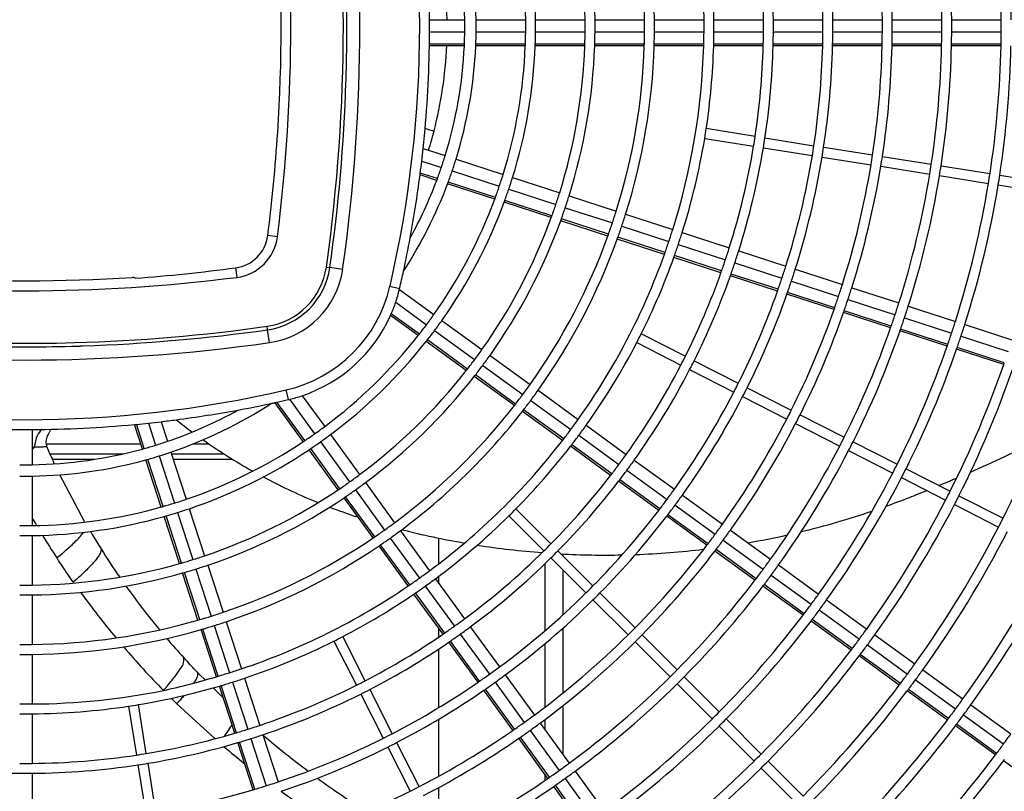
# Model space of a CAD drawing. Extents: x 11866 to 16910, y -3191 to 479.
# Drawn here: x 16509 to 16559, y -2334 to -2295 of the extents above; entities that cross this region are included whole.
import ezdxf

# ---------------------------------------------------------------- set-up
doc = ezdxf.new("R2010")
doc.units = 0
doc.header["$MEASUREMENT"] = 0
doc.layers.add('General Information', color=4, linetype='CONTINUOUS')

msp = doc.modelspace()

# ---------------------------------------------------------------- linework, layer by layer
at = {"layer": 'General Information', "color": 2, "linetype": 'Continuous'}
for p, q in [((16529.652, -2295.386), (16531.423, -2295.386)), ((16531.997, -2295.386), (16534.493, -2295.386)), ((16534.993, -2295.386), (16537.489, -2295.386)), ((16537.989, -2295.386), (16540.485, -2295.386)), ((16540.984, -2295.386), (16543.481, -2295.386)), ((16543.98, -2295.386), (16546.477, -2295.386)), ((16546.976, -2295.386), (16549.472, -2295.386)), ((16549.972, -2295.386), (16552.468, -2295.386)), ((16552.967, -2295.386), (16555.464, -2295.386)), ((16555.963, -2295.386), (16558.46, -2295.386)), ((16531.423, -2296.013), (16529.652, -2296.013)), ((16534.493, -2296.013), (16531.997, -2296.013)), ((16537.489, -2296.013), (16534.993, -2296.013)), ((16540.485, -2296.013), (16537.989, -2296.013)), ((16543.481, -2296.013), (16540.984, -2296.013)), ((16546.477, -2296.013), (16543.98, -2296.013)), ((16549.472, -2296.013), (16546.976, -2296.013)), ((16552.468, -2296.013), (16549.972, -2296.013)), ((16555.464, -2296.013), (16552.967, -2296.013)), ((16558.46, -2296.013), (16555.963, -2296.013)), ((16531.402, -2296.708), (16529.644, -2296.708)), ((16531.406, -2296.611), (16529.645, -2296.611)), ((16534.475, -2296.708), (16531.977, -2296.708)), ((16534.479, -2296.611), (16531.981, -2296.611)), ((16537.473, -2296.708), (16534.975, -2296.708)), ((16537.476, -2296.611), (16534.978, -2296.611)), ((16540.47, -2296.708), (16537.973, -2296.708)), ((16540.473, -2296.611), (16537.976, -2296.611)), ((16543.467, -2296.708), (16540.97, -2296.708)), ((16543.47, -2296.611), (16540.973, -2296.611)), ((16546.464, -2296.708), (16543.967, -2296.708)), ((16546.467, -2296.611), (16543.97, -2296.611)), ((16549.461, -2296.708), (16546.964, -2296.708)), ((16549.463, -2296.611), (16546.966, -2296.611)), ((16552.458, -2296.708), (16549.96, -2296.708)), ((16552.46, -2296.611), (16549.963, -2296.611)), ((16555.454, -2296.708), (16552.957, -2296.708)), ((16555.456, -2296.611), (16552.959, -2296.611)), ((16558.45, -2296.708), (16555.953, -2296.708)), ((16558.452, -2296.611), (16555.955, -2296.611)), ((16546.059, -2301.267), (16543.593, -2300.877)), ((16543.515, -2301.37), (16545.98, -2301.76)), ((16546.552, -2301.345), (16549.017, -2301.736)), ((16529.326, -2301.874), (16530.437, -2302.235)), ((16546.474, -2301.838), (16548.939, -2302.229)), ((16549.511, -2301.814), (16551.976, -2302.205)), ((16530.983, -2302.412), (16533.358, -2303.184)), ((16549.432, -2302.307), (16551.898, -2302.698)), ((16552.469, -2302.283), (16554.935, -2302.673)), ((16529.256, -2302.511), (16530.243, -2302.832)), ((16552.391, -2302.776), (16554.857, -2303.166)), ((16555.428, -2302.751), (16557.894, -2303.142)), ((16530.009, -2303.486), (16529.169, -2303.213)), ((16530.043, -2303.395), (16529.182, -2303.116)), ((16530.789, -2303.009), (16533.164, -2303.781)), ((16533.832, -2303.338), (16536.207, -2304.11)), ((16555.35, -2303.244), (16557.816, -2303.635)), ((16558.387, -2303.22), (16560.853, -2303.61)), ((16532.932, -2304.436), (16530.555, -2303.664)), ((16532.965, -2304.345), (16530.589, -2303.573)), ((16558.309, -2303.713), (16560.775, -2304.104)), ((16533.639, -2303.935), (16536.013, -2304.707)), ((16536.682, -2304.264), (16539.056, -2305.036)), ((16535.783, -2305.362), (16533.407, -2304.59)), ((16535.816, -2305.271), (16533.44, -2304.499)), ((16536.488, -2304.861), (16538.862, -2305.632)), ((16539.531, -2305.19), (16541.905, -2305.961)), ((16538.633, -2306.288), (16536.258, -2305.516)), ((16538.666, -2306.197), (16536.291, -2305.426)), ((16539.337, -2305.787), (16541.711, -2306.558)), ((16521.981, -2306.326), (16521.496, -2306.264)), ((16541.516, -2307.124), (16539.141, -2306.352)), ((16542.38, -2306.116), (16544.754, -2306.887)), ((16541.484, -2307.214), (16539.109, -2306.443)), ((16542.186, -2306.712), (16544.56, -2307.484)), ((16544.334, -2308.141), (16541.959, -2307.369)), ((16544.366, -2308.05), (16541.991, -2307.278)), ((16545.229, -2307.041), (16547.603, -2307.813)), ((16519.872, -2307.888), (16519.934, -2308.374)), ((16524.447, -2307.852), (16524.622, -2307.877)), ((16525.269, -2307.969), (16524.622, -2307.877)), ((16545.035, -2307.638), (16547.41, -2308.41)), ((16547.184, -2309.067), (16544.809, -2308.295)), ((16547.216, -2308.975), (16544.841, -2308.204)), ((16548.078, -2307.967), (16550.453, -2308.738)), ((16527.655, -2308.814), (16528.142, -2308.926)), ((16547.884, -2308.564), (16550.259, -2309.335)), ((16550.927, -2308.893), (16553.302, -2309.664)), ((16528.128, -2308.986), (16529.867, -2310.25)), ((16550.034, -2309.993), (16547.659, -2309.221)), ((16550.066, -2309.901), (16547.691, -2309.13)), ((16527.943, -2309.627), (16529.499, -2310.757)), ((16550.734, -2309.49), (16553.108, -2310.261)), ((16553.777, -2309.819), (16556.151, -2310.59)), ((16529.076, -2311.309), (16527.682, -2310.296)), ((16529.135, -2311.233), (16527.721, -2310.205)), ((16552.884, -2310.919), (16550.509, -2310.147)), ((16552.915, -2310.827), (16550.541, -2310.056)), ((16521.485, -2311.014), (16521.46, -2310.84)), ((16530.271, -2310.543), (16532.291, -2312.011)), ((16553.583, -2310.415), (16555.957, -2311.187)), ((16556.626, -2310.744), (16559, -2311.516)), ((16521.576, -2311.662), (16521.485, -2311.014)), ((16529.903, -2311.051), (16531.922, -2312.518)), ((16542.539, -2312.352), (16540.315, -2311.218)), ((16555.733, -2311.844), (16553.359, -2311.073)), ((16555.765, -2311.753), (16553.39, -2310.982)), ((16556.432, -2311.341), (16558.806, -2312.112)), ((16531.501, -2313.071), (16529.48, -2311.602)), ((16531.56, -2312.994), (16529.54, -2311.526)), ((16540.088, -2311.663), (16542.312, -2312.796)), ((16532.695, -2312.304), (16534.715, -2313.772)), ((16558.583, -2312.77), (16556.208, -2311.999)), ((16558.614, -2312.679), (16556.24, -2311.908)), ((16532.326, -2312.812), (16534.346, -2314.279)), ((16542.984, -2312.578), (16545.208, -2313.712)), ((16533.985, -2314.756), (16531.964, -2313.288)), ((16542.757, -2313.023), (16544.982, -2314.157)), ((16533.926, -2314.832), (16531.905, -2313.364)), ((16522.534, -2314.534), (16522.421, -2314.048)), ((16523.235, -2314.336), (16524.365, -2315.891)), ((16535.119, -2314.065), (16537.139, -2315.532)), ((16545.653, -2313.938), (16547.878, -2315.072)), ((16523.284, -2316.653), (16521.856, -2314.687)), ((16523.365, -2316.6), (16521.958, -2314.664)), ((16522.593, -2314.52), (16523.857, -2316.26)), ((16534.75, -2314.573), (16536.77, -2316.04)), ((16545.427, -2314.383), (16547.651, -2315.517)), ((16536.351, -2316.594), (16534.33, -2315.126)), ((16536.409, -2316.518), (16534.389, -2315.05)), ((16548.322, -2315.298), (16550.547, -2316.432)), ((16515.175, -2317.024), (16514.774, -2315.789)), ((16515.268, -2316.998), (16514.873, -2315.78)), ((16515.481, -2315.719), (16515.842, -2316.829)), ((16516.118, -2315.648), (16516.439, -2316.636)), ((16537.542, -2315.826), (16539.562, -2317.293)), ((16548.096, -2315.743), (16550.32, -2316.877)), ((16509.62, -2316.044), (16509.62, -2317.815)), ((16524.658, -2316.295), (16526.126, -2318.315)), ((16537.174, -2316.334), (16539.193, -2317.801)), ((16510.318, -2316.769), (16515.092, -2316.769)), ((16517.734, -2316.769), (16518.532, -2316.769)), ((16524.151, -2316.664), (16525.618, -2318.684)), ((16538.834, -2318.279), (16536.814, -2316.811)), ((16550.992, -2316.658), (16553.216, -2317.792)), ((16509.62, -2316.933), (16509.738, -2316.936)), ((16510.512, -2317.268), (16514.205, -2317.268)), ((16516.617, -2317.182), (16517.388, -2319.556)), ((16516.645, -2317.268), (16519.286, -2317.268)), ((16525.047, -2319.079), (16523.578, -2317.058)), ((16525.127, -2319.025), (16523.658, -2317.004)), ((16538.775, -2318.356), (16536.755, -2316.888)), ((16550.765, -2317.103), (16552.989, -2318.237)), ((16510.638, -2317.542), (16512.781, -2317.542)), ((16516.125, -2319.947), (16515.353, -2317.571)), ((16516.218, -2319.921), (16515.446, -2317.545)), ((16516.02, -2317.376), (16516.791, -2319.75)), ((16516.734, -2317.542), (16519.724, -2317.542)), ((16539.966, -2317.587), (16541.986, -2319.054)), ((16539.597, -2318.094), (16541.617, -2319.562)), ((16553.661, -2318.018), (16555.885, -2319.152)), ((16509.62, -2318.389), (16509.62, -2320.886)), ((16512.284, -2320.711), (16511.021, -2318.326)), ((16526.419, -2318.719), (16527.887, -2320.739)), ((16541.199, -2320.117), (16539.179, -2318.649)), ((16541.258, -2320.04), (16539.238, -2318.573)), ((16553.434, -2318.463), (16555.658, -2319.597)), ((16525.912, -2319.088), (16527.379, -2321.107)), ((16526.808, -2321.504), (16525.34, -2319.483)), ((16526.888, -2321.449), (16525.42, -2319.429)), ((16542.39, -2319.348), (16544.409, -2320.815)), ((16556.33, -2319.378), (16558.554, -2320.512)), ((16516.946, -2320.225), (16517.717, -2322.599)), ((16517.542, -2320.031), (16518.314, -2322.405)), ((16535.767, -2321.806), (16534.001, -2320.041)), ((16542.021, -2319.855), (16544.041, -2321.323)), ((16556.103, -2319.823), (16558.328, -2320.957)), ((16517.051, -2322.798), (16516.28, -2320.422)), ((16517.144, -2322.772), (16516.372, -2320.396)), ((16533.648, -2320.394), (16535.414, -2322.159)), ((16543.624, -2321.878), (16541.603, -2320.411)), ((16543.682, -2321.802), (16541.662, -2320.334)), ((16528.18, -2321.142), (16529.647, -2323.162)), ((16544.813, -2321.109), (16546.833, -2322.576)), ((16509.62, -2321.385), (16509.62, -2323.882)), ((16527.672, -2321.511), (16529.14, -2323.531)), ((16530.124, -2322.802), (16530.124, -2321.52)), ((16544.444, -2321.616), (16546.464, -2323.084)), ((16528.57, -2323.928), (16527.102, -2321.908)), ((16528.65, -2323.874), (16527.182, -2321.853)), ((16536.12, -2322.159), (16537.885, -2323.924)), ((16546.048, -2323.64), (16544.028, -2322.172)), ((16546.106, -2323.563), (16544.086, -2322.095)), ((16535.767, -2322.512), (16537.532, -2324.277)), ((16536.365, -2322.315), (16536.365, -2322.405)), ((16517.978, -2325.649), (16517.206, -2323.273)), ((16518.07, -2325.622), (16517.299, -2323.247)), ((16517.871, -2323.074), (16518.643, -2325.448)), ((16518.468, -2322.88), (16519.24, -2325.254)), ((16535.467, -2326.179), (16535.467, -2322.805)), ((16536.365, -2323.111), (16536.365, -2325.384)), ((16547.237, -2322.869), (16549.257, -2324.337)), ((16529.941, -2323.566), (16531.408, -2325.586)), ((16530.124, -2323.819), (16530.124, -2323.429)), ((16546.868, -2323.377), (16548.888, -2324.844)), ((16529.433, -2323.935), (16530.901, -2325.955)), ((16538.238, -2324.277), (16540.003, -2326.043)), ((16548.472, -2325.401), (16546.452, -2323.933)), ((16548.53, -2325.324), (16546.51, -2323.856)), ((16509.62, -2324.381), (16509.62, -2326.877)), ((16530.332, -2326.353), (16528.864, -2324.332)), ((16530.411, -2326.298), (16528.943, -2324.278)), ((16537.885, -2324.63), (16539.65, -2326.396)), ((16549.66, -2324.63), (16551.68, -2326.098)), ((16549.292, -2325.138), (16551.311, -2326.605)), ((16519.394, -2325.729), (16520.165, -2328.104)), ((16550.896, -2327.162), (16548.876, -2325.694)), ((16550.954, -2327.085), (16548.934, -2325.617)), ((16518.904, -2328.499), (16518.132, -2326.124)), ((16518.997, -2328.472), (16518.225, -2326.097)), ((16518.797, -2325.923), (16519.569, -2328.298)), ((16530.124, -2326.494), (16530.124, -2326.068)), ((16531.702, -2325.99), (16533.169, -2328.009)), ((16536.365, -2326.056), (16536.365, -2329.327)), ((16524.826, -2326.707), (16525.959, -2328.931)), ((16526.404, -2328.705), (16525.271, -2326.48)), ((16532.093, -2328.777), (16530.625, -2326.757)), ((16532.172, -2328.722), (16530.705, -2326.702)), ((16531.194, -2326.359), (16532.662, -2328.378)), ((16540.003, -2326.749), (16541.769, -2328.514)), ((16540.356, -2326.396), (16542.122, -2328.161)), ((16552.084, -2326.391), (16554.104, -2327.858)), ((16530.124, -2330.05), (16530.124, -2327.095)), ((16535.467, -2330.031), (16535.467, -2326.834)), ((16551.715, -2326.899), (16553.735, -2328.366)), ((16509.62, -2327.377), (16509.62, -2329.873)), ((16553.32, -2328.923), (16551.3, -2327.455)), ((16553.378, -2328.846), (16551.358, -2327.378)), ((16554.508, -2328.152), (16556.527, -2329.619)), ((16518.332, -2328.661), (16518.083, -2328.417)), ((16520.32, -2328.579), (16521.091, -2330.953)), ((16533.463, -2328.413), (16534.93, -2330.433)), ((16542.475, -2328.514), (16544.24, -2330.279)), ((16554.139, -2328.66), (16556.158, -2330.127)), ((16519.25, -2329.564), (16518.743, -2329.065)), ((16519.83, -2331.35), (16519.058, -2328.974)), ((16519.923, -2331.322), (16519.151, -2328.947)), ((16519.723, -2328.772), (16520.494, -2331.147)), ((16526.631, -2329.15), (16527.764, -2331.374)), ((16533.854, -2331.202), (16532.386, -2329.181)), ((16533.934, -2331.147), (16532.466, -2329.126)), ((16532.955, -2328.782), (16534.422, -2330.802)), ((16542.122, -2328.867), (16543.887, -2330.632)), ((16555.744, -2330.684), (16553.724, -2329.217)), ((16555.802, -2330.607), (16553.782, -2329.139)), ((16526.186, -2329.376), (16527.319, -2331.601)), ((16514.484, -2329.985), (16514.875, -2332.451)), ((16515.368, -2332.373), (16514.978, -2329.907)), ((16518.838, -2331.628), (16516.91, -2329.863)), ((16536.365, -2329.965), (16536.365, -2332.409)), ((16556.931, -2329.913), (16558.951, -2331.38)), ((16509.62, -2330.372), (16509.62, -2332.869)), ((16530.124, -2333.509), (16530.124, -2330.633)), ((16535.467, -2331.172), (16535.467, -2330.656)), ((16544.593, -2330.632), (16546.358, -2332.397)), ((16556.562, -2330.42), (16558.582, -2331.888)), ((16534.716, -2331.206), (16536.183, -2333.225)), ((16535.224, -2330.837), (16536.691, -2332.857)), ((16544.24, -2330.985), (16546.005, -2332.75)), ((16558.168, -2332.445), (16556.148, -2330.978)), ((16558.226, -2332.368), (16556.206, -2330.9)), ((16520.649, -2331.622), (16521.42, -2333.996)), ((16521.245, -2331.428), (16522.017, -2333.802)), ((16535.615, -2333.626), (16534.148, -2331.606)), ((16535.695, -2333.571), (16534.227, -2331.551)), ((16520.756, -2334.2), (16519.984, -2331.825)), ((16520.848, -2334.172), (16520.077, -2331.797)), ((16527.546, -2332.045), (16528.679, -2334.27)), ((16527.991, -2331.819), (16529.124, -2334.043)), ((16514.953, -2332.944), (16515.344, -2335.41)), ((16515.446, -2332.866), (16515.837, -2335.332)), ((16546.358, -2333.103), (16548.123, -2334.869)), ((16546.711, -2332.75), (16548.476, -2334.516)), ((16560.592, -2334.206), (16558.572, -2332.739)), ((16509.62, -2333.368), (16509.62, -2335.865)), ((16535.467, -2333.728), (16535.467, -2333.421)), ((16536.477, -2333.629), (16537.944, -2335.649)), ((16536.984, -2333.261), (16538.452, -2335.28)), ((16530.124, -2336.006), (16530.124, -2334.078)), ((16537.377, -2336.05), (16535.909, -2334.03)), ((16537.456, -2335.995), (16535.988, -2333.975))]:
    msp.add_line(p, q, dxfattribs=at)
for centre, radius, start, end in [((16470.987, -2295.699), 58.166, 346.9695, 13.0305), ((16438.784, -2295.699), 86.521, 351.92542, 8.07458), ((16438.784, -2295.699), 87.351, 351.92542, 8.07458), ((16438.784, -2295.699), 83.873, 352.72087, 7.27913), ((16509.307, -2295.699), 34.175, 0.5256, 16.3089), ((16509.307, -2295.699), 31.18, 0.5761, 16.1464), ((16509.307, -2295.699), 31.679, 0.5671, 16.1756), ((16509.307, -2295.699), 28.184, 0.6374, 15.9493), ((16509.307, -2295.699), 28.683, 0.6263, 15.985), ((16509.307, -2295.699), 49.154, 0.3655, 8.709), ((16509.307, -2295.699), 49.653, 0.3618, 8.7119), ((16509.307, -2295.699), 25.188, 0.7132, 15.7053), ((16509.307, -2295.699), 25.688, 0.6993, 15.7499), ((16509.307, -2295.699), 46.158, 0.3892, 8.6901), ((16509.307, -2295.699), 46.657, 0.385, 8.6934), ((16509.307, -2295.699), 43.162, 0.4162, 8.6686), ((16509.307, -2295.699), 43.662, 0.4114, 8.6724), ((16509.307, -2295.699), 22.118, 0.8122, 15.3865), ((16509.307, -2295.699), 22.692, 0.7917, 15.4527), ((16509.307, -2295.699), 40.167, 0.4472, 8.6439), ((16509.307, -2295.699), 40.666, 0.4417, 8.6483), ((16438.784, -2295.632), 83.389, 356.2663, 3.6345), ((16470.987, -2295.699), 58.665, 0.30621, 5.34742), ((16509.33, -2295.717), 21.208, 0.8947, 15.3392), ((16509.307, -2295.699), 34.675, 0.5181, 8.5875), ((16509.307, -2295.699), 37.171, 0.4833, 8.6152), ((16509.307, -2295.699), 37.67, 0.4769, 8.6203), ((16438.784, -2295.699), 86.698, 359.75383, 1.74299), ((16470.987, -2295.699), 58.665, 359.69333, 0.30621), ((16509.307, -2295.699), 22.118, 359.1866, 0.8122), ((16509.307, -2295.699), 22.692, 359.2072, 0.7917), ((16509.307, -2295.699), 25.188, 359.2857, 0.7132), ((16509.307, -2295.699), 25.688, 359.2996, 0.6993), ((16509.307, -2295.699), 28.184, 359.3617, 0.6374), ((16509.307, -2295.699), 28.683, 359.3728, 0.6263), ((16509.307, -2295.699), 31.18, 359.423, 0.5761), ((16509.307, -2295.699), 31.679, 359.4321, 0.5671), ((16509.307, -2295.699), 34.175, 359.4736, 0.5256), ((16509.307, -2295.699), 34.675, 359.4811, 0.5181), ((16509.307, -2295.699), 37.171, 359.516, 0.4833), ((16509.307, -2295.699), 37.67, 359.5224, 0.4769), ((16509.307, -2295.699), 40.167, 359.5521, 0.4472), ((16509.307, -2295.699), 40.666, 359.5576, 0.4417), ((16509.307, -2295.699), 43.162, 359.5832, 0.4162), ((16509.307, -2295.699), 43.662, 359.5879, 0.4114), ((16509.307, -2295.699), 46.158, 359.6102, 0.3892), ((16509.307, -2295.699), 46.657, 359.6144, 0.385), ((16509.307, -2295.699), 49.154, 359.634, 0.3655), ((16438.784, -2295.699), 86.698, 358.22366, 359.75383), ((16470.987, -2295.699), 58.665, 359.10924, 359.69333), ((16509.307, -2295.699), 22.118, 357.6368, 359.1866), ((16509.307, -2295.699), 22.692, 357.6966, 359.2072), ((16509.307, -2295.699), 25.188, 357.925, 359.2857), ((16509.307, -2295.699), 25.688, 357.9654, 359.2996), ((16509.307, -2295.699), 28.184, 358.1456, 359.3617), ((16509.307, -2295.699), 28.683, 358.1779, 359.3728), ((16509.307, -2295.699), 31.18, 358.3239, 359.423), ((16509.307, -2295.699), 31.679, 358.3503, 359.4321), ((16509.307, -2295.699), 34.175, 358.4708, 359.4736), ((16509.307, -2295.699), 34.675, 358.4928, 359.4811), ((16509.307, -2295.699), 37.171, 358.5941, 359.516), ((16509.307, -2295.699), 37.67, 358.6127, 359.5224), ((16509.307, -2295.699), 40.167, 358.699, 359.5521), ((16509.307, -2295.699), 40.666, 358.7149, 359.5576), ((16509.307, -2295.699), 43.162, 358.7893, 359.5832), ((16509.307, -2295.699), 43.662, 358.8031, 359.5879), ((16509.307, -2295.699), 46.158, 358.8679, 359.6102), ((16509.307, -2295.699), 46.657, 358.88, 359.6144), ((16509.307, -2295.699), 49.154, 358.9369, 359.634), ((16470.987, -2295.699), 58.665, 353.95783, 359.01495), ((16470.987, -2295.699), 58.665, 359.01495, 359.10924), ((16509.33, -2295.725), 21.208, 345.6491, 357.3457), ((16509.307, -2295.699), 22.118, 342.8122, 357.3865), ((16509.307, -2295.699), 22.692, 342.7917, 357.4527), ((16509.307, -2295.699), 22.118, 357.3865, 357.6368), ((16509.307, -2295.699), 22.692, 357.4527, 357.6966), ((16509.307, -2295.699), 25.188, 342.7132, 357.7053), ((16509.307, -2295.699), 25.688, 342.6993, 357.7499), ((16509.307, -2295.699), 25.188, 357.7053, 357.925), ((16509.307, -2295.699), 25.688, 357.7499, 357.9654), ((16509.307, -2295.699), 28.184, 342.6374, 357.9493), ((16509.307, -2295.699), 28.683, 342.6263, 357.985), ((16509.307, -2295.699), 28.184, 357.9493, 358.1456), ((16509.307, -2295.699), 28.683, 357.985, 358.1779), ((16509.307, -2295.699), 31.18, 342.5761, 358.1464), ((16509.307, -2295.699), 31.679, 342.5671, 358.1756), ((16509.307, -2295.699), 31.18, 358.1464, 358.3239), ((16509.307, -2295.699), 31.679, 358.1756, 358.3503), ((16509.307, -2295.699), 34.175, 342.5256, 358.3089), ((16509.307, -2295.699), 34.175, 358.3089, 358.4708), ((16509.307, -2295.699), 34.675, 351.4125, 358.3333), ((16509.307, -2295.699), 34.675, 358.3333, 358.4928), ((16509.307, -2295.699), 37.171, 351.3848, 358.4452), ((16509.307, -2295.699), 37.171, 358.4452, 358.5941), ((16509.307, -2295.699), 37.67, 351.3797, 358.4659), ((16509.307, -2295.699), 37.67, 358.4659, 358.6127), ((16509.307, -2295.699), 40.167, 351.3561, 358.5612), ((16509.307, -2295.699), 40.167, 358.5612, 358.699), ((16509.307, -2295.699), 40.666, 351.3517, 358.5789), ((16509.307, -2295.699), 40.666, 358.5789, 358.7149), ((16509.307, -2295.699), 43.162, 351.3314, 358.6611), ((16509.307, -2295.699), 43.162, 358.6611, 358.7893), ((16509.307, -2295.699), 43.662, 351.3276, 358.6764), ((16509.307, -2295.699), 43.662, 358.6764, 358.8031), ((16509.307, -2295.699), 46.158, 351.3099, 358.748), ((16509.307, -2295.699), 46.657, 351.3066, 358.7614), ((16509.307, -2295.699), 46.158, 358.748, 358.8679), ((16509.307, -2295.699), 46.657, 358.7614, 358.88), ((16509.307, -2295.699), 49.154, 351.291, 358.8243), ((16509.307, -2295.699), 49.653, 351.2881, 358.8361), ((16509.307, -2295.699), 49.154, 358.8243, 358.9369), ((16438.784, -2295.699), 86.698, 358.12073, 358.22366), ((16438.784, -2295.699), 86.698, 358.12073, 358.22366), ((16438.784, -2295.699), 86.698, 351.92542, 358.12073), ((16509.307, -2295.699), 34.675, 350.5875, 351.4125), ((16438.784, -2295.699), 83.384, 352.72087, 356.31243), ((16509.331, -2295.718), 21.209, 342.8759, 345.6292), ((16509.307, -2295.699), 34.675, 342.5181, 350.5875), ((16509.307, -2295.699), 37.171, 350.6152, 351.3848), ((16509.307, -2295.699), 37.67, 350.6203, 351.3797), ((16470.987, -2295.699), 58.665, 353.33206, 353.95783), ((16509.307, -2295.699), 37.171, 342.4833, 350.6152), ((16509.307, -2295.699), 37.67, 342.4769, 350.6203), ((16509.307, -2295.699), 40.167, 350.6439, 351.3561), ((16509.307, -2295.699), 40.666, 350.6483, 351.3517), ((16509.307, -2295.699), 22.118, 341.1866, 342.8122), ((16509.307, -2295.699), 22.692, 341.2072, 342.7917), ((16509.307, -2295.699), 40.167, 342.4472, 350.6439), ((16509.307, -2295.699), 40.666, 342.4417, 350.6483), ((16509.307, -2295.699), 43.162, 350.6686, 351.3314), ((16509.307, -2295.699), 43.662, 350.6724, 351.3276), ((16470.987, -2295.699), 58.665, 352.737, 353.33206), ((16509.307, -2295.699), 22.118, 339.6368, 341.1866), ((16509.307, -2295.699), 43.162, 342.4162, 350.6686), ((16509.307, -2295.699), 43.662, 342.4114, 350.6724), ((16509.307, -2295.699), 46.158, 350.6901, 351.3099), ((16509.307, -2295.699), 46.657, 350.6934, 351.3066), ((16470.987, -2295.699), 58.665, 349.50159, 352.64106), ((16470.987, -2295.699), 58.665, 352.64106, 352.737), ((16509.307, -2295.699), 22.118, 339.3865, 339.6368), ((16509.307, -2295.699), 22.692, 339.6966, 341.2072), ((16509.307, -2295.699), 25.188, 341.2857, 342.7132), ((16509.307, -2295.699), 25.688, 341.2996, 342.6993), ((16509.307, -2295.699), 46.158, 342.3892, 350.6901), ((16509.307, -2295.699), 46.657, 342.385, 350.6934), ((16509.307, -2295.699), 49.154, 350.709, 351.291), ((16509.307, -2295.699), 49.653, 350.7119, 351.2881), ((16509.307, -2295.699), 22.692, 326.984, 339.4527), ((16509.307, -2295.699), 22.118, 331.0999, 339.3865), ((16509.307, -2295.699), 22.692, 339.4527, 339.6966), ((16509.307, -2295.699), 25.188, 339.925, 341.2857), ((16509.307, -2295.699), 49.154, 342.3655, 350.709), ((16509.307, -2295.699), 49.653, 342.3618, 350.7119), ((16509.307, -2295.699), 25.188, 339.7053, 339.925), ((16509.307, -2295.699), 25.688, 339.9654, 341.2996), ((16509.307, -2295.699), 28.184, 341.3617, 342.6374), ((16509.307, -2295.699), 28.683, 341.3728, 342.6263), ((16509.307, -2295.699), 25.188, 324.7132, 339.7053), ((16509.307, -2295.699), 25.688, 324.6993, 339.7499), ((16509.307, -2295.699), 25.688, 339.7499, 339.9654), ((16509.307, -2295.699), 28.184, 340.1456, 341.3617), ((16509.307, -2295.699), 28.683, 340.1779, 341.3728), ((16509.307, -2295.699), 28.184, 324.6374, 339.9493), ((16509.307, -2295.699), 28.184, 339.9493, 340.1456), ((16509.307, -2295.699), 31.18, 341.423, 342.5761), ((16509.307, -2295.699), 31.679, 341.4321, 342.5671), ((16509.307, -2295.699), 28.683, 324.6263, 339.985), ((16509.307, -2295.699), 28.683, 339.985, 340.1779), ((16509.307, -2295.699), 31.18, 340.3239, 341.423), ((16509.307, -2295.699), 31.679, 340.3503, 341.4321), ((16519.634, -2306.026), 1.877, 277.2791, 352.7209), ((16519.634, -2306.026), 2.367, 277.2791, 352.7209), ((16470.987, -2295.699), 58.665, 347.833, 349.50159), ((16509.307, -2295.699), 31.18, 324.5761, 340.1464), ((16509.307, -2295.699), 31.18, 340.1464, 340.3239), ((16509.307, -2295.699), 31.679, 340.1756, 340.3503), ((16509.307, -2295.699), 34.175, 341.4736, 342.5256), ((16509.307, -2295.699), 34.675, 341.4811, 342.5181), ((16509.307, -2295.699), 31.679, 324.5671, 340.1756), ((16509.307, -2295.699), 34.175, 340.4708, 341.4736), ((16509.307, -2295.699), 34.675, 340.4928, 341.4811), ((16509.307, -2295.699), 37.171, 341.516, 342.4833), ((16509.307, -2295.699), 34.175, 324.5256, 340.3089), ((16509.307, -2295.699), 34.675, 333.4125, 340.3333), ((16509.307, -2295.699), 34.175, 340.3089, 340.4708), ((16509.307, -2295.699), 34.675, 340.3333, 340.4928), ((16509.307, -2295.699), 37.67, 341.5224, 342.4769), ((16508.691, -2225.238), 83.403, 274.20692, 277.70425), ((16520.966, -2307.358), 3.516, 278.0746, 351.9254), ((16520.966, -2307.358), 3.693, 278.0746, 351.9254), ((16509.307, -2295.699), 37.171, 340.5941, 341.516), ((16509.307, -2295.699), 37.67, 340.6127, 341.5224), ((16509.307, -2295.699), 40.167, 341.5521, 342.4472), ((16509.307, -2225.176), 83.873, 262.72087, 277.27913), ((16509.332, -2225.176), 83.368, 266.31828, 273.68172), ((16514.666, -2308.621), 0.25, 55, 85.6109), ((16514.666, -2308.621), 0.25, 55, 85.6109), ((16520.966, -2307.358), 4.347, 278.0746, 351.9254), ((16470.987, -2295.699), 58.665, 346.9695, 347.833), ((16509.307, -2295.699), 37.171, 333.3848, 340.4452), ((16509.307, -2295.699), 37.67, 333.3797, 340.4659), ((16509.307, -2295.699), 37.171, 340.4452, 340.5941), ((16509.307, -2295.699), 37.67, 340.4659, 340.6127), ((16509.307, -2295.699), 40.666, 341.5576, 342.4417), ((16520.845, -2307.238), 6.99, 283.0305, 346.9695), ((16509.307, -2295.699), 40.167, 340.699, 341.5521), ((16509.307, -2295.699), 40.666, 340.7149, 341.5576), ((16509.307, -2295.699), 43.162, 341.5832, 342.4162), ((16509.307, -2295.699), 43.662, 341.5879, 342.4114), ((16520.845, -2307.238), 7.489, 341.3932, 346.5022), ((16520.845, -2307.238), 7.489, 346.5022, 346.9695), ((16509.307, -2295.699), 40.167, 333.3561, 340.5612), ((16509.307, -2295.699), 40.666, 333.3517, 340.5789), ((16509.307, -2295.699), 40.167, 340.5612, 340.699), ((16509.307, -2295.699), 40.666, 340.5789, 340.7149), ((16509.307, -2295.699), 43.162, 340.7893, 341.5832), ((16520.845, -2307.238), 7.489, 336.6548, 341.3932), ((16509.307, -2295.699), 43.662, 340.8031, 341.5879), ((16509.307, -2295.699), 46.158, 341.6102, 342.3892), ((16509.307, -2295.699), 46.657, 341.6144, 342.385), ((16520.845, -2307.238), 7.489, 288.6031, 335.899), ((16520.845, -2307.238), 7.489, 335.899, 336.6548), ((16509.307, -2295.699), 25.188, 323.2857, 324.7132), ((16509.307, -2295.699), 43.162, 333.3314, 340.6611), ((16509.307, -2295.699), 43.662, 333.3276, 340.6764), ((16509.307, -2295.699), 43.162, 340.6611, 340.7893), ((16509.307, -2295.699), 43.662, 340.6764, 340.8031), ((16509.307, -2295.699), 46.158, 340.8679, 341.6102), ((16509.307, -2225.176), 86.521, 261.92542, 271.63005), ((16509.307, -2225.176), 86.521, 271.63005, 278.07458), ((16509.307, -2295.699), 25.188, 321.925, 323.2857), ((16509.307, -2295.699), 25.688, 323.2996, 324.6993), ((16509.307, -2295.699), 46.158, 340.748, 340.8679), ((16509.307, -2295.699), 46.657, 340.88, 341.6144), ((16509.307, -2295.699), 49.154, 341.634, 342.3655), ((16509.307, -2295.699), 49.653, 341.6377, 342.3618), ((16509.307, -2225.176), 86.698, 271.89627, 278.07458), ((16509.307, -2295.699), 25.188, 306.7132, 321.7053), ((16509.307, -2295.699), 25.188, 321.7053, 321.925), ((16509.307, -2295.699), 25.688, 321.9654, 323.2996), ((16509.307, -2295.699), 34.675, 332.5875, 333.4125), ((16509.307, -2295.699), 46.158, 333.3099, 340.748), ((16509.307, -2295.699), 46.657, 333.3066, 340.7614), ((16509.307, -2295.699), 46.657, 340.7614, 340.88), ((16509.307, -2295.699), 49.154, 340.9369, 341.634), ((16509.307, -2295.699), 49.653, 340.9476, 341.6377), ((16509.229, -2225.176), 87.362, 261.97612, 278.12529), ((16509.307, -2225.176), 86.698, 268.2665, 271.74598), ((16509.307, -2225.176), 86.698, 271.74598, 271.89627), ((16509.307, -2225.176), 86.698, 271.74598, 271.89627), ((16509.307, -2295.699), 25.688, 306.6993, 321.7499), ((16509.307, -2295.699), 25.688, 321.7499, 321.9654), ((16509.307, -2295.699), 34.675, 324.5181, 332.5875), ((16509.307, -2295.699), 49.154, 333.291, 340.8243), ((16509.307, -2295.699), 49.154, 340.8243, 340.9369), ((16509.307, -2295.699), 28.184, 323.3617, 324.6374), ((16509.307, -2295.699), 28.683, 323.3728, 324.6263), ((16509.307, -2295.699), 37.171, 332.6152, 333.3848), ((16509.307, -2295.699), 49.653, 333.2881, 340.8361), ((16509.307, -2295.699), 49.653, 340.8361, 340.9476), ((16509.307, -2295.699), 28.184, 322.1456, 323.3617), ((16509.307, -2295.699), 28.683, 322.1779, 323.3728), ((16509.307, -2295.699), 37.171, 324.4833, 332.6152), ((16509.307, -2295.699), 37.67, 332.6203, 333.3797), ((16509.307, -2295.699), 52.149, 333.2743, 340.8919), ((16509.307, -2295.699), 52.149, 340.8919, 340.9979), ((16509.307, -2295.699), 28.184, 306.6374, 321.9493), ((16509.307, -2295.699), 28.184, 321.9493, 322.1456), ((16509.307, -2295.699), 28.683, 321.985, 322.1779), ((16509.307, -2295.699), 37.67, 324.4769, 332.6203), ((16509.307, -2295.699), 52.649, 333.2717, 340.9024), ((16509.307, -2295.699), 28.683, 306.6263, 321.985), ((16509.307, -2295.699), 31.18, 323.423, 324.5761), ((16509.307, -2295.699), 40.167, 332.6439, 333.3561), ((16509.307, -2295.699), 55.145, 333.2594, 340.9521), ((16509.307, -2257.38), 58.166, 256.9695, 283.0305), ((16520.845, -2307.238), 7.489, 283.494, 288.6031), ((16509.307, -2295.699), 31.18, 322.3239, 323.423), ((16509.307, -2295.699), 31.679, 323.4321, 324.5671), ((16509.307, -2295.699), 40.167, 324.4472, 332.6439), ((16509.307, -2295.699), 40.666, 332.6483, 333.3517), ((16509.307, -2295.699), 22.692, 288.7917, 303.016), ((16509.307, -2257.38), 58.665, 280.49841, 282.167), ((16509.307, -2257.38), 58.665, 282.167, 282.3513), ((16509.307, -2257.38), 58.665, 282.3513, 282.45417), ((16509.307, -2257.38), 58.665, 282.45417, 283.0305), ((16520.845, -2307.238), 7.489, 283.0305, 283.494), ((16509.307, -2295.699), 31.18, 306.5761, 322.1464), ((16509.307, -2295.699), 31.18, 322.1464, 322.3239), ((16509.307, -2295.699), 31.679, 322.3503, 323.4321), ((16509.307, -2295.699), 40.666, 324.4417, 332.6483), ((16509.307, -2295.699), 22.118, 288.8122, 298.9001), ((16509.404, -2257.364), 58.662, 277.31762, 280.40284), ((16509.307, -2295.699), 31.679, 306.5671, 322.1756), ((16509.307, -2295.699), 31.679, 322.1756, 322.3503), ((16509.307, -2295.699), 43.162, 332.6686, 333.3314), ((16509.307, -2295.699), 43.662, 332.6724, 333.3276), ((16509.307, -2257.38), 58.665, 270.30621, 275.34742), ((16509.307, -2257.38), 58.665, 275.34742, 275.44402), ((16509.307, -2257.38), 58.665, 275.44402, 276.0417), ((16509.307, -2257.38), 58.665, 276.0417, 276.66747), ((16508.905, -2257.431), 58.662, 277.06296, 277.80871), ((16535.122, -2292.504), 29.394, 231.6285, 233.6173), ((16509.307, -2295.699), 34.175, 323.4736, 324.5256), ((16509.307, -2295.699), 34.675, 323.4811, 324.5181), ((16509.307, -2295.699), 43.162, 324.4162, 332.6686), ((16509.307, -2295.699), 43.662, 324.4114, 332.6724), ((16509.307, -2257.38), 58.665, 269.10924, 269.69333), ((16509.307, -2257.38), 58.665, 269.69333, 270.30621), ((16509.307, -2295.699), 25.188, 303.925, 305.2857), ((16509.307, -2295.699), 25.188, 305.2857, 306.7132), ((16509.307, -2295.699), 25.688, 305.2996, 306.6993), ((16509.307, -2295.699), 34.175, 322.4708, 323.4736), ((16509.307, -2295.699), 34.675, 322.4928, 323.4811), ((16509.307, -2295.699), 22.118, 285.6368, 287.1866), ((16509.307, -2295.699), 22.118, 287.1866, 288.8122), ((16509.307, -2295.699), 25.188, 288.7132, 303.7053), ((16535.122, -2292.504), 29.394, 234.9307, 240.7149), ((16509.307, -2295.699), 25.188, 303.7053, 303.925), ((16509.307, -2295.699), 25.688, 303.9654, 305.2996), ((16509.307, -2295.699), 34.175, 306.5256, 322.3089), ((16509.307, -2295.699), 34.175, 322.3089, 322.4708), ((16509.307, -2295.699), 34.675, 322.3333, 322.4928), ((16509.307, -2295.699), 46.158, 332.6901, 333.3099), ((16509.307, -2295.699), 46.657, 332.6934, 333.3066), ((16521.59, -2237.564), 88.018, 293.66004, 296.11975), ((16509.307, -2295.699), 22.118, 270.8122, 285.3865), ((16509.307, -2295.699), 22.118, 285.3865, 285.6368), ((16509.307, -2295.699), 22.692, 287.2072, 288.7917), ((16509.307, -2295.699), 25.688, 288.6993, 303.7499), ((16509.307, -2295.699), 25.688, 303.7499, 303.9654), ((16509.307, -2295.699), 34.675, 315.4125, 322.3333), ((16509.307, -2295.699), 37.171, 323.516, 324.4833), ((16509.307, -2295.699), 46.158, 324.3892, 332.6901), ((16509.307, -2295.699), 46.657, 324.385, 332.6934), ((16509.307, -2295.699), 22.118, 269.1866, 270.8122), ((16509.307, -2295.699), 22.692, 270.7917, 285.4527), ((16509.307, -2295.699), 22.692, 285.4527, 285.6966), ((16509.307, -2295.699), 22.692, 285.6966, 287.2072), ((16509.307, -2295.699), 37.171, 322.5941, 323.516), ((16509.307, -2295.699), 37.67, 323.5224, 324.4769), ((16509.307, -2295.699), 49.154, 332.709, 333.291), ((16509.307, -2295.699), 28.184, 305.3617, 306.6374), ((16509.307, -2295.699), 37.171, 322.4452, 322.5941), ((16509.307, -2295.699), 37.67, 322.6127, 323.5224), ((16509.307, -2295.699), 49.154, 324.3655, 332.709), ((16509.307, -2295.699), 49.653, 332.7119, 333.2881), ((16509.307, -2295.699), 22.692, 269.2072, 270.7917), ((16535.122, -2292.504), 29.394, 241.8876, 242.1738), ((16535.12, -2292.503), 29.394, 242.1777, 247.8484), ((16509.307, -2295.699), 28.184, 304.1456, 305.3617), ((16509.307, -2295.699), 28.683, 305.3728, 306.6263), ((16509.307, -2295.699), 37.171, 315.3848, 322.4452), ((16509.307, -2295.699), 37.67, 315.3797, 322.4659), ((16509.307, -2295.699), 37.67, 322.4659, 322.6127), ((16509.307, -2295.699), 49.653, 324.3618, 332.7119), ((16521.59, -2237.564), 88.018, 292.53241, 293.16457), ((16509.307, -2295.699), 28.184, 288.6374, 303.9493), ((16509.307, -2295.699), 28.184, 303.9493, 304.1456), ((16509.307, -2295.699), 28.683, 304.1779, 305.3728), ((16509.307, -2295.699), 40.167, 323.5521, 324.4472), ((16521.59, -2237.564), 88.018, 291.48921, 292.10383), ((16509.307, -2295.699), 52.149, 332.7257, 333.2743), ((16509.307, -2295.699), 25.188, 285.925, 287.2857), ((16509.307, -2295.699), 25.188, 287.2857, 288.7132), ((16509.307, -2295.699), 28.683, 288.6263, 303.985), ((16509.307, -2295.699), 28.683, 303.985, 304.1779), ((16509.307, -2295.699), 40.167, 322.699, 323.5521), ((16509.307, -2295.699), 40.666, 323.5576, 324.4417), ((16509.307, -2295.699), 52.149, 324.3445, 332.7257), ((16538.517, -2280.558), 41.812, 289.77, 291.4892), ((16509.307, -2295.699), 52.649, 332.7283, 333.2717), ((16509.307, -2295.699), 25.188, 270.7132, 285.7053), ((16509.307, -2295.699), 25.188, 285.7053, 285.925), ((16509.307, -2295.699), 25.688, 285.9654, 287.2996), ((16509.307, -2295.699), 25.688, 287.2996, 288.6993), ((16535.118, -2292.502), 29.394, 249.064, 251.7978), ((16509.307, -2295.699), 34.675, 314.5875, 315.4125), ((16509.307, -2295.699), 40.167, 315.3561, 322.5612), ((16509.307, -2295.699), 40.167, 322.5612, 322.699), ((16509.307, -2295.699), 40.666, 322.7149, 323.5576), ((16538.517, -2280.558), 41.812, 283.6527, 288.7322), ((16509.307, -2295.699), 52.649, 324.3412, 332.7283), ((16509.307, -2295.699), 25.688, 270.6993, 285.7499), ((16547.637, -2298.416), 43.965, 210.15, 210.7302), ((16509.307, -2295.699), 25.688, 285.7499, 285.9654), ((16509.307, -2295.699), 31.18, 305.423, 306.5761), ((16509.307, -2295.699), 34.675, 306.5181, 314.5875), ((16509.307, -2295.699), 40.666, 315.3517, 322.5789), ((16509.307, -2295.699), 40.666, 322.5789, 322.7149), ((16509.307, -2295.699), 55.145, 332.7406, 333.2594), ((16509.307, -2295.699), 25.188, 269.2857, 270), ((16509.307, -2295.699), 25.188, 270, 270.7132), ((16509.307, -2295.699), 31.18, 304.3239, 305.423), ((16509.307, -2295.699), 31.679, 305.4321, 306.5671), ((16538.517, -2280.558), 41.812, 255.7861, 260.2175), ((16509.307, -2295.699), 43.162, 323.5832, 324.4162), ((16509.307, -2295.699), 43.662, 323.5879, 324.4114), ((16509.307, -2295.699), 55.145, 324.3258, 332.7406), ((16509.307, -2295.699), 55.644, 324.3228, 332.743), ((16509.307, -2295.699), 25.688, 269.2996, 270.6993), ((16547.637, -2298.416), 43.965, 211.4782, 213.2254), ((16509.307, -2295.699), 31.18, 288.5761, 304.1464), ((16509.307, -2295.699), 31.18, 304.1464, 304.3239), ((16509.307, -2295.699), 31.679, 304.3503, 305.4321), ((16509.307, -2295.699), 43.162, 322.7893, 323.5832), ((16509.307, -2295.699), 43.662, 322.8031, 323.5879), ((16538.517, -2280.558), 41.812, 279.8866, 282.6571), ((16545.451, -2301.793), 38.179, 212.0614, 214.6216), ((16509.307, -2295.699), 31.679, 288.5671, 304.1756), ((16509.307, -2295.699), 31.679, 304.1756, 304.3503), ((16509.307, -2295.699), 37.171, 306.4833, 314.6152), ((16538.517, -2280.558), 41.812, 261.1108, 265.6191), ((16509.307, -2295.699), 37.171, 314.6152, 315.3848), ((16509.307, -2295.699), 37.67, 314.6203, 315.3797), ((16509.307, -2295.699), 43.162, 315.3314, 322.6611), ((16538.517, -2280.558), 41.812, 272.0721, 276.8065), ((16509.307, -2295.699), 43.662, 315.3276, 322.6764), ((16509.307, -2295.699), 43.162, 322.6611, 322.7893), ((16509.307, -2295.699), 43.662, 322.6764, 322.8031), ((16509.307, -2295.699), 28.184, 285.9493, 286.1456), ((16509.307, -2295.699), 28.184, 286.1456, 287.3617), ((16509.307, -2295.699), 28.184, 287.3617, 288.6374), ((16509.307, -2295.699), 37.67, 306.4769, 314.6203), ((16538.517, -2280.558), 41.812, 266.9213, 271.1387), ((16509.307, -2295.699), 46.158, 323.6102, 324.3892), ((16509.307, -2295.699), 58.141, 324.30897, 332.75399), ((16509.307, -2295.699), 58.64, 324.30634, 332.75608), ((16509.307, -2295.699), 28.184, 270.6374, 285.9493), ((16509.307, -2295.699), 28.683, 270.6263, 285.985), ((16509.307, -2295.699), 28.683, 285.985, 286.1779), ((16509.307, -2295.699), 28.683, 286.1779, 287.3728), ((16509.307, -2295.699), 28.683, 287.3728, 288.6263), ((16509.307, -2295.699), 34.175, 305.4736, 306.5256), ((16509.307, -2295.699), 46.158, 322.8679, 323.6102), ((16509.307, -2295.699), 46.657, 323.6144, 324.385), ((16547.701, -2298.378), 44.039, 215.1487, 215.2246), ((16509.307, -2295.699), 34.175, 304.4708, 305.4736), ((16509.307, -2295.699), 34.675, 305.4811, 306.5181), ((16509.307, -2295.699), 46.158, 315.3099, 322.748), ((16509.307, -2295.699), 46.158, 322.748, 322.8679), ((16509.307, -2295.699), 46.657, 322.88, 323.6144), ((16509.307, -2295.699), 28.184, 269.3617, 270), ((16509.307, -2295.699), 28.184, 270, 270.6374), ((16547.701, -2298.378), 44.039, 215.9776, 219.7632), ((16545.451, -2301.793), 38.179, 215.4493, 219.6259), ((16509.307, -2295.699), 34.175, 288.5256, 304.3089), ((16509.307, -2295.699), 34.175, 304.3089, 304.4708), ((16509.307, -2295.699), 34.675, 304.4928, 305.4811), ((16509.307, -2295.699), 40.167, 306.4472, 314.6439), ((16509.307, -2295.699), 40.167, 314.6439, 315.3561), ((16509.307, -2295.699), 40.666, 314.6483, 315.3517), ((16509.307, -2295.699), 46.657, 315.3066, 322.7614), ((16509.307, -2295.699), 46.657, 322.7614, 322.88), ((16509.307, -2295.699), 28.683, 269.3728, 270.6263), ((16509.307, -2295.699), 34.675, 297.4125, 304.3333), ((16509.307, -2295.699), 34.675, 304.3333, 304.4928), ((16509.307, -2295.699), 40.666, 306.4417, 314.6483), ((16509.307, -2295.699), 49.154, 323.634, 324.3655), ((16509.307, -2295.699), 49.653, 323.6377, 324.3618), ((16509.307, -2295.699), 31.18, 287.423, 288.5761), ((16509.307, -2295.699), 49.154, 322.9369, 323.634), ((16509.307, -2295.699), 49.653, 322.9476, 323.6377), ((16509.307, -2295.699), 31.18, 270.5761, 286.1464), ((16509.307, -2295.699), 31.18, 286.1464, 286.3239), ((16509.307, -2295.699), 31.18, 286.3239, 287.423), ((16509.307, -2295.699), 31.679, 287.4321, 288.5671), ((16509.307, -2295.699), 37.171, 305.516, 306.4833), ((16509.307, -2295.699), 49.154, 315.291, 322.8243), ((16509.307, -2295.699), 49.653, 315.2881, 322.8361), ((16509.307, -2295.699), 49.154, 322.8243, 322.9369), ((16509.307, -2295.699), 49.653, 322.8361, 322.9476), ((16509.307, -2295.699), 31.679, 270.5671, 286.1756), ((16509.307, -2295.699), 31.679, 286.1756, 286.3503), ((16509.307, -2295.699), 31.679, 286.3503, 287.4321), ((16509.307, -2295.699), 37.171, 304.5941, 305.516), ((16509.307, -2295.699), 37.67, 305.5224, 306.4769), ((16509.307, -2295.699), 43.162, 314.6686, 315.3314), ((16509.307, -2295.699), 52.149, 323.655, 324.3445), ((16545.451, -2301.793), 38.179, 220.4694, 222.4204), ((16509.307, -2295.699), 34.675, 288.5181, 296.5875), ((16509.307, -2295.699), 34.675, 296.5875, 297.4125), ((16509.307, -2295.699), 37.171, 297.3848, 304.4452), ((16509.307, -2295.699), 37.67, 297.3797, 304.4659), ((16509.307, -2295.699), 37.171, 304.4452, 304.5941), ((16509.307, -2295.699), 37.67, 304.4659, 304.6127), ((16509.307, -2295.699), 37.67, 304.6127, 305.5224), ((16509.307, -2295.699), 43.162, 306.4162, 314.6686), ((16509.307, -2295.699), 43.662, 306.4114, 314.6724), ((16509.307, -2295.699), 43.662, 314.6724, 315.3276), ((16509.307, -2295.699), 52.149, 322.9979, 323.655), ((16509.307, -2295.699), 52.649, 323.6583, 324.3412), ((16509.307, -2295.699), 31.18, 269.423, 270), ((16509.307, -2295.699), 31.18, 270, 270.5761), ((16547.701, -2298.378), 44.039, 220.5249, 224.4073), ((16509.307, -2295.699), 52.149, 315.2743, 322.8919), ((16509.307, -2295.699), 52.149, 322.8919, 322.9979), ((16509.307, -2295.699), 52.649, 323.0074, 323.6583), ((16509.307, -2295.699), 31.679, 269.4321, 270.5671), ((16509.307, -2295.699), 52.649, 315.2717, 322.9024), ((16509.307, -2295.699), 52.649, 322.9024, 323.0074), ((16509.307, -2295.699), 34.175, 287.4736, 288.5256), ((16509.307, -2295.699), 40.167, 305.5521, 306.4472), ((16509.307, -2295.699), 46.158, 314.6901, 315.3099), ((16509.307, -2295.699), 55.145, 323.6738, 324.3258), ((16509.307, -2295.699), 55.644, 323.6767, 324.3228), ((16508.942, -2295.792), 34.191, 282.3254, 286.9395), ((16509.307, -2295.699), 34.175, 286.3089, 286.4708), ((16509.307, -2295.699), 34.175, 286.4708, 287.4736), ((16509.307, -2295.699), 34.675, 287.4811, 288.5181), ((16509.307, -2295.699), 37.171, 296.6152, 297.3848), ((16509.307, -2295.699), 40.167, 304.5612, 304.699), ((16509.307, -2295.699), 40.167, 304.699, 305.5521), ((16509.307, -2295.699), 40.666, 305.5576, 306.4417), ((16509.307, -2295.699), 46.158, 306.3892, 314.6901), ((16509.307, -2295.699), 46.657, 314.6934, 315.3066), ((16509.307, -2295.699), 55.145, 323.0524, 323.6738), ((16509.307, -2295.699), 55.644, 323.0609, 323.6767), ((16509.462, -2295.683), 34.191, 270.2659, 281.4354), ((16509.307, -2295.699), 34.675, 279.4125, 286.3333), ((16509.307, -2295.699), 34.675, 286.3333, 286.4928), ((16509.307, -2295.699), 34.675, 286.4928, 287.4811), ((16509.307, -2295.699), 37.171, 288.4833, 296.6152), ((16509.307, -2295.699), 37.67, 296.6203, 297.3797), ((16509.307, -2295.699), 40.167, 297.3561, 304.5612), ((16509.307, -2295.699), 40.666, 297.3517, 304.5789), ((16509.307, -2295.699), 40.666, 304.5789, 304.7149), ((16509.307, -2295.699), 40.666, 304.7149, 305.5576), ((16509.307, -2295.699), 46.657, 306.385, 314.6934), ((16509.307, -2295.699), 55.145, 315.2594, 322.9521), ((16509.307, -2295.699), 55.644, 315.257, 322.9615), ((16509.307, -2295.699), 55.145, 322.9521, 323.0524), ((16509.307, -2295.699), 55.644, 322.9615, 323.0609), ((16509.307, -2295.699), 37.67, 288.4769, 296.6203), ((16509.307, -2295.699), 58.141, 323.69056, 324.30897), ((16509.307, -2295.699), 34.175, 269.4736, 270), ((16509.307, -2295.699), 34.175, 270, 270.5256), ((16509.307, -2295.699), 34.675, 270.5181, 278.5875), ((16509.307, -2295.699), 34.675, 278.5875, 279.4125), ((16509.307, -2295.699), 58.141, 323.10121, 323.69056), ((16509.307, -2295.699), 58.64, 323.6932, 324.30634), ((16509.307, -2295.699), 34.675, 269.4811, 270.5181), ((16509.307, -2295.699), 43.162, 305.5832, 306.4162), ((16509.307, -2295.699), 49.154, 306.3655, 314.709), ((16509.307, -2295.699), 49.154, 314.709, 315.291), ((16509.307, -2295.699), 49.653, 314.7119, 315.2881), ((16509.307, -2295.699), 58.141, 315.24601, 323.00607), ((16509.307, -2295.699), 58.141, 323.00607, 323.10121), ((16509.307, -2295.699), 58.64, 323.10886, 323.6932), ((16509.307, -2295.699), 37.171, 286.5941, 287.516), ((16509.307, -2295.699), 37.171, 287.516, 288.4833), ((16509.307, -2295.699), 43.162, 297.3314, 304.6611), ((16509.307, -2295.699), 43.162, 304.6611, 304.7893), ((16509.307, -2295.699), 43.162, 304.7893, 305.5832), ((16509.307, -2295.699), 43.662, 304.8031, 305.5879), ((16509.307, -2295.699), 43.662, 305.5879, 306.4114), ((16509.307, -2295.699), 49.653, 306.3618, 314.7119), ((16509.307, -2295.699), 58.64, 315.24392, 323.01453), ((16509.307, -2295.699), 58.64, 323.01453, 323.10886), ((16509.307, -2295.699), 37.171, 279.3848, 286.4452), ((16509.307, -2295.699), 37.171, 286.4452, 286.5941), ((16509.307, -2295.699), 37.67, 286.6127, 287.5224), ((16509.307, -2295.699), 37.67, 287.5224, 288.4769), ((16551.163, -2296.417), 46.052, 229.4858, 233.1362), ((16509.307, -2295.699), 40.167, 288.4472, 296.6439), ((16509.307, -2295.699), 40.167, 296.6439, 297.3561), ((16509.307, -2295.699), 43.662, 297.3276, 304.6764), ((16509.307, -2295.699), 43.662, 304.6764, 304.8031), ((16509.307, -2295.699), 61.136, 323.70573, 324.29383), ((16509.307, -2295.699), 37.67, 279.3797, 286.4659), ((16551.032, -2294.414), 49.216, 229.8327, 231.3993), ((16509.307, -2295.699), 37.67, 286.4659, 286.6127), ((16509.307, -2295.699), 40.666, 288.4417, 296.6483), ((16509.307, -2295.699), 40.666, 296.6483, 297.3517), ((16509.307, -2295.699), 61.136, 323.14525, 323.70573), ((16509.307, -2295.699), 37.171, 270.4833, 278.6152), ((16509.307, -2295.699), 37.171, 278.6152, 279.3848), ((16509.307, -2295.699), 52.149, 314.7257, 315.2743), ((16509.307, -2295.699), 61.136, 315.23396, 323.05478), ((16509.307, -2295.699), 61.136, 323.05478, 323.14525), ((16509.307, -2295.699), 61.636, 323.06243, 323.15217), ((16509.307, -2295.699), 37.171, 269.516, 270.4833), ((16509.307, -2295.699), 37.67, 270.4769, 278.6203), ((16509.307, -2295.699), 37.67, 278.6203, 279.3797), ((16509.307, -2295.699), 46.158, 305.6102, 306.3892), ((16509.307, -2295.699), 52.149, 306.3445, 314.7257), ((16509.307, -2295.699), 52.649, 306.3412, 314.7283), ((16509.307, -2295.699), 61.636, 306.29145, 323.06243), ((16509.307, -2295.699), 52.649, 314.7283, 315.2717), ((16509.307, -2295.699), 37.67, 268.6127, 269.5224), ((16509.307, -2295.699), 37.67, 269.5224, 270.4769), ((16551.317, -2296.541), 46.046, 233.6241, 237.3351), ((16509.307, -2295.699), 46.158, 297.3099, 304.748), ((16509.307, -2295.699), 46.158, 304.748, 304.8679), ((16509.307, -2295.699), 46.158, 304.8679, 305.6102), ((16509.307, -2295.699), 46.657, 304.88, 305.6144), ((16509.307, -2295.699), 46.657, 305.6144, 306.385), ((16509.307, -2295.699), 40.167, 279.3561, 286.5612), ((16509.307, -2295.699), 40.167, 286.5612, 286.699), ((16509.307, -2295.699), 40.167, 286.699, 287.5521), ((16509.307, -2295.699), 40.167, 287.5521, 288.4472), ((16509.307, -2295.699), 43.162, 296.6686, 297.3314), ((16509.307, -2295.699), 46.657, 297.3066, 304.7614), ((16509.307, -2295.699), 46.657, 304.7614, 304.88), ((16551.069, -2294.439), 49.215, 234.0428, 237.642), ((16509.307, -2295.699), 43.162, 288.4162, 296.6686), ((16509.307, -2295.699), 64.132, 306.28011, 323.09893)]:
    msp.add_arc(centre, radius, start, end, dxfattribs=at)
for points, knots in [([(16529.426, -2300.848), (16529.445, -2300.857), (16529.641, -2300.956), (16529.858, -2300.98), (16529.876, -2300.982)], [0, 0, 0, 0, 0.2559058, 0.4716408, 0.4716408, 0.4716408, 0.4716408]), ([(16510.086, -2316.039), (16510.085, -2316.04), (16510.065, -2316.067), (16509.982, -2316.18), (16509.791, -2316.432), (16509.742, -2316.897), (16509.738, -2316.936)], [0, 0, 0, 0, 0.0088543, 0.0708345, 0.513049, 0.9759361, 0.9759361, 0.9759361, 0.9759361]), ([(16510.572, -2316.031), (16510.571, -2316.032), (16510.552, -2316.06), (16510.483, -2316.159), (16510.365, -2316.413), (16510.285, -2316.652), (16510.35, -2316.897), (16510.355, -2316.915)], [0, 0, 0, 0, 0.0090594, 0.0724756, 0.4505157, 0.7309028, 0.9430215, 0.9430215, 0.9430215, 0.9430215]), ([(16509.738, -2316.936), (16509.732, -2316.941), (16509.679, -2316.995), (16509.625, -2317.047), (16509.62, -2317.051)], [0, 0, 0, 0, 0.0954378, 0.1644576, 0.1644576, 0.1644576, 0.1644576]), ([(16510.355, -2316.915), (16510.347, -2316.915), (16510.248, -2316.92), (16510.134, -2316.924), (16509.977, -2316.93), (16509.757, -2316.935), (16509.738, -2316.936)], [0, 0, 0, 0, 0.0960654, 0.1921307, 0.3857041, 0.6172481, 0.6172481, 0.6172481, 0.6172481]), ([(16510.355, -2316.915), (16510.366, -2316.941), (16510.503, -2317.249), (16510.603, -2317.467), (16510.676, -2317.626), (16510.739, -2317.76), (16510.744, -2317.77)], [0, 0, 0, 0, 0.3503563, 0.6510046, 0.7976952, 0.9400387, 0.9400387, 0.9400387, 0.9400387]), ([(16510.86, -2322.506), (16510.883, -2322.487), (16511.166, -2322.26), (16511.39, -2322.066), (16511.648, -2321.836), (16511.875, -2321.612), (16512.041, -2321.444), (16512.196, -2321.238), (16512.208, -2321.222)], [0, 0, 0, 0, 0.354379, 0.701478, 1.039265, 1.364023, 1.626929, 1.866491, 1.866491, 1.866491, 1.866491]), ([(16512.555, -2321.181), (16512.577, -2321.216), (16512.819, -2321.622), (16513.071, -2322.022), (16513.095, -2322.059)], [0, 0, 0, 0, 0.501142, 1.031189, 1.031189, 1.031189, 1.031189]), ([(16513.095, -2322.059), (16513.095, -2322.07), (16513.095, -2322.243), (16512.985, -2322.386), (16512.838, -2322.611), (16512.643, -2322.827), (16512.431, -2323.052), (16512.188, -2323.287), (16511.98, -2323.484), (16511.714, -2323.713), (16511.692, -2323.732)], [0, 0, 0, 0, 0.124985, 0.341154, 0.607533, 0.904591, 1.218677, 1.544569, 1.879697, 2.223469, 2.223469, 2.223469, 2.223469]), ([(16511.692, -2323.732), (16511.657, -2323.681), (16511.266, -2323.125), (16510.894, -2322.557), (16510.86, -2322.506)], [0, 0, 0, 0, 0.741232, 1.48173, 1.48173, 1.48173, 1.48173]), ([(16516.24, -2329.195), (16516.272, -2329.158), (16516.662, -2328.696), (16516.899, -2328.391), (16517.113, -2328.053), (16517.281, -2327.871), (16517.267, -2327.567), (16517.267, -2327.547)], [0, 0, 0, 0, 0.587588, 1.161768, 1.394047, 1.742719, 1.980976, 1.980976, 1.980976, 1.980976]), ([(16517.95, -2328.28), (16517.948, -2328.278), (16517.906, -2328.234), (16517.871, -2328.197), (16517.82, -2328.144), (16517.705, -2328.022), (16517.551, -2327.858), (16517.288, -2327.57), (16517.267, -2327.547)], [0, 0, 0, 0, 0.040725, 0.122859, 0.190426, 0.250611, 0.625083, 1.00244, 1.00244, 1.00244, 1.00244]), ([(16517.95, -2328.28), (16517.95, -2328.3), (16517.972, -2328.576), (16517.781, -2328.788), (16517.763, -2328.812)], [0, 0, 0, 0, 0.2323787, 0.5773597, 0.5773597, 0.5773597, 0.5773597]), ([(16518.083, -2328.417), (16518.078, -2328.412), (16518.015, -2328.35), (16517.956, -2328.286), (16517.95, -2328.28)], [0, 0, 0, 0, 0.0974614, 0.1913295, 0.1913295, 0.1913295, 0.1913295]), ([(16516.91, -2329.863), (16516.898, -2329.852), (16516.771, -2329.728), (16516.645, -2329.602), (16516.633, -2329.591)], [0, 0, 0, 0, 0.1940465, 0.3880719, 0.3880719, 0.3880719, 0.3880719]), ([(16517.274, -2329.446), (16517.259, -2329.464), (16517.096, -2329.659), (16516.925, -2329.847), (16516.91, -2329.863)], [0, 0, 0, 0, 0.2837792, 0.554284, 0.554284, 0.554284, 0.554284]), ([(16519.314, -2331.498), (16519.33, -2331.474), (16519.508, -2331.222), (16519.669, -2330.96), (16519.684, -2330.937)], [0, 0, 0, 0, 0.3449811, 0.6719875, 0.6719875, 0.6719875, 0.6719875])]:
    msp.add_open_spline(points, degree=3, knots=knots, dxfattribs=at)
msp.add_open_spline([(16526.053, -2320.463), (16526.048, -2320.462), (16525.995, -2320.445), (16525.941, -2320.427), (16525.937, -2320.426)], degree=3, dxfattribs=at)

doc.saveas('drawing.dxf')
